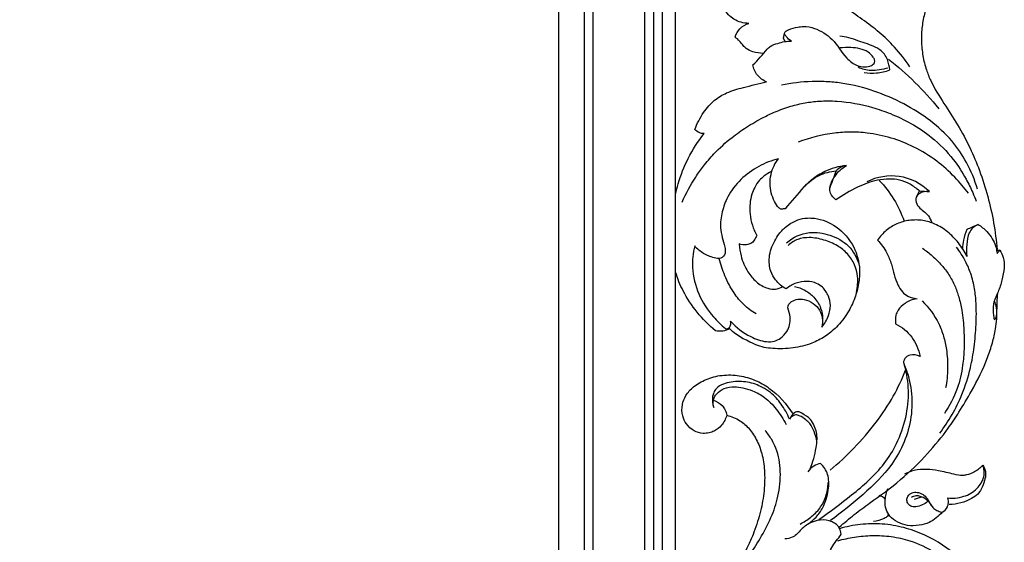
# Model space of a CAD drawing. Units: millimetres. Extents: x 5703 to 14135, y -11063 to -4529.
# Drawn here: x 10324 to 10662, y -9352 to -9173 of the extents above; entities that cross this region are included whole.
import ezdxf

# ---------------------------------------------------------------- set-up
doc = ezdxf.new("R2010")
doc.units = ezdxf.units.MM
doc.header["$MEASUREMENT"] = 0
doc.layers.get('Defpoints').update_dxf_attribs({"true_color": 0xffffff})

# ---------------------------------------------------------------- blocks, each defined once
blk = doc.blocks.new('RM-015_2100_2300')
for points in [[(1985.63, 41.72), (1985.63, 1887.91)], [(1981.11, 0), (1981.11, 1883.39), (972.78, 1883.39)], [(1978.11, 0), (1978.11, 1880.39), (972.78, 1880.39)], [(1975.11, 0), (1975.11, 1877.39), (972.78, 1877.39)], [(1957.4, 0), (1957.4, 1859.68), (972.78, 1859.68)], [(1954.4, 0), (1954.4, 1856.68), (972.78, 1856.68)], [(-40.07, 0), (0, 0), (0, 1847.84), (1945.55, 1847.84), (1945.55, 0), (1985.63, 0)]]:
    blk.add_lwpolyline(points)
for points, degree, knots in [([(2015.64, 1290.9, 12.03), (2014.43, 1290.88, 12.03), (2012.43, 1291.26, 12.03), (2010.01, 1292.21, 12.03), (2008.19, 1294.19, 12.03), (2007.14, 1295.72, 12.03), (2005.99, 1296.45, 12.03), (2006.3, 1297.55, 12.03), (2007.5, 1299.66, 12.03), (2009.57, 1300.83, 12.03), (2010.68, 1301.19, 12.03), (2008.88, 1301.2, 12.03), (2005.55, 1302.08, 12.03), (2001.39, 1306.35, 12.03), (2001.02, 1310.86, 12.03), (1999.38, 1314.19, 12.03), (1998.31, 1315.4, 12.03), (1997.54, 1316.25, 12.03), (1998.37, 1317.92, 12.03), (2000.34, 1320.71, 12.03), (2004.34, 1322.47, 12.03), (2007.85, 1322.58, 12.03), (2012.12, 1321.89, 12.03), (2015.11, 1320.35, 12.03), (2016.85, 1318.99, 12.03), (2015.46, 1320.8, 12.03), (2013.1, 1324.44, 12.03), (2010.7, 1330.25, 12.03), (2009.38, 1336.29, 12.03), (2009.01, 1343.12, 12.03), (2009.87, 1350.77, 12.03), (2012.19, 1358.19, 12.03), (2015.7, 1364.56, 12.03), (2019.58, 1368.9, 12.03), (2022.78, 1371.83, 12.03), (2025.64, 1373.34, 12.03), (2027.37, 1374.84, 12.03), (2028.31, 1376.51, 12.03), (2028.36, 1377.9, 12.03), (2027.83, 1379.68, 12.03), (2026.35, 1381.35, 12.03), (2024.23, 1382.52, 12.03), (2021.96, 1383.07, 12.03), (2020.41, 1383.15, 12.03), (2019.72, 1383.06, 12.03), (2017.4, 1381.89, 12.03), (2013.61, 1379.36, 12.03), (2009.42, 1374.08, 12.03), (2006.5, 1368.11, 12.03), (2004.24, 1361.18, 12.03), (2002.89, 1354.01, 12.03), (2002.67, 1347.17, 12.03), (2003.46, 1340.47, 12.03), (2004.61, 1336.03, 12.03), (2005.4, 1333.71, 12.03)], 3, [0, 0, 0, 0, 3.706977, 6.254192, 7.690183, 11.711003, 11.711003, 11.711003, 15.065409, 18.650976, 18.650976, 18.650976, 24.090651, 29.04022, 35.497979, 36.604684, 40.109019, 40.109019, 40.109019, 45.686453, 49.809319, 53.080456, 56.337163, 63.031951, 63.031951, 63.031951, 69.82723, 75.820535, 81.466537, 87.840529, 95.742071, 103.847386, 110.524253, 117.127226, 121.156894, 123.471708, 126.898808, 127.93691, 129.036254, 130.864409, 133.282288, 135.501803, 138.207821, 140.296846, 140.296846, 140.296846, 148.224483, 153.861812, 160.189787, 167.752918, 175.207492, 181.485599, 187.658118, 194.875488, 194.875488, 194.875488, 194.875488]), ([(2081.37, 1340.33, 12.03), (2083.53, 1340.81, 12.03), (2086.83, 1340.96, 12.03), (2090.68, 1340.16, 12.03), (2092.81, 1339.13, 12.03), (2094.14, 1337.86, 12.03), (2095.26, 1336.12, 12.03), (2095.9, 1333.76, 12.03), (2095.57, 1331.23, 12.03), (2094.31, 1329.27, 12.03), (2092.2, 1327.52, 12.03), (2089.72, 1327.2, 12.03), (2088.05, 1326.86, 12.03), (2087.73, 1326.59, 12.03), (2087.58, 1325.84, 12.03), (2087.44, 1325.08, 12.03), (2087.29, 1324.32, 12.03), (2087.09, 1325.02, 12.03), (2086.46, 1326.42, 12.03), (2084.62, 1327.46, 12.03), (2082.32, 1327.77, 12.03), (2079.53, 1327.47, 12.03), (2076.43, 1326.33, 12.03), (2074.45, 1325.12, 12.03), (2073.49, 1324.49, 12.03), (2074.41, 1324.61, 12.03), (2075.9, 1324.44, 12.03), (2077.63, 1323.07, 12.03), (2078.77, 1321.47, 12.03), (2079.44, 1319.5, 12.03), (2078.67, 1316.89, 12.03), (2076.01, 1316.17, 12.03), (2074.15, 1313.11, 12.03), (2072.44, 1309.63, 12.03), (2070.89, 1304.96, 12.03), (2069.91, 1300.13, 12.03), (2069.69, 1295.11, 12.03), (2070.17, 1290.09, 12.03), (2071.32, 1285.53, 12.03), (2073.55, 1279.95, 12.03), (2077.45, 1273.86, 12.03), (2082.3, 1266.4, 12.03), (2086.45, 1258.76, 12.03), (2089.92, 1250.52, 12.03), (2093.57, 1239.04, 12.03), (2095.18, 1229.85, 12.03), (2095.7, 1223.72, 12.03)], 3, [0, 0, 0, 0, 6.766571, 9.971528, 12.006412, 13.850188, 15.458315, 18.05377, 20.937121, 22.66617, 24.883595, 28.922058, 30.128041, 30.128041, 30.128041, 32.384657, 32.384657, 32.384657, 34.557253, 36.660647, 38.571613, 41.643484, 45.145871, 48.61863, 48.61863, 48.61863, 51.462995, 53.027222, 55.032951, 57.429456, 58.769213, 62.704434, 64.531317, 69.329515, 74.125235, 78.942417, 83.72743, 88.765603, 93.595387, 97.500882, 106.38146, 114.958924, 123.885209, 132.043338, 141.227416, 159.198436, 159.198436, 159.198436, 159.198436]), ([(2065.88, 1286.33, 12.03), (2064.22, 1288.68, 12.03), (2060.97, 1292.88, 12.03), (2053.66, 1299.99, 12.03), (2045.61, 1305.03, 12.03), (2038.45, 1310.87, 12.03), (2032, 1316.79, 12.03), (2027.36, 1321.39, 12.03), (2024.36, 1324.61, 12.03)], 3, [0, 0, 0, 0, 8.557389, 15.748324, 30.461682, 37.13053, 43.558335, 56.694888, 56.694888, 56.694888, 56.694888]), ([(1985.63, 1242.79, 12.03), (1985.87, 1243.93, 12.03), (1986.92, 1248.12, 12.03), (1989.81, 1255.3, 12.03), (1993.31, 1260.78, 12.03), (1995.35, 1263.45, 12.03), (1994.8, 1263.43, 12.03), (1993.61, 1263.64, 12.03), (1992.64, 1264.4, 12.03), (1992.23, 1264.88, 12.03), (1992.58, 1265.89, 12.03), (1993.5, 1267.88, 12.03), (1995.55, 1271.39, 12.03), (1998.63, 1274.91, 12.03), (2003.38, 1277.75, 12.03), (2009.52, 1279.43, 12.03), (2014.1, 1280.54, 12.03), (2016.77, 1281.11, 12.03), (2015.59, 1281.63, 12.03), (2013.39, 1283.16, 12.03), (2012.29, 1285.72, 12.03), (2012.03, 1287.01, 12.03), (2014.02, 1288.43, 12.03), (2015.54, 1291.03, 12.03), (2018.31, 1293.66, 12.03), (2021.26, 1294.57, 12.03), (2023.64, 1295.19, 12.03), (2025.28, 1295.13, 12.03), (2024.56, 1295.49, 12.03), (2023.77, 1296.31, 12.03), (2023.01, 1297.35, 12.03), (2022.92, 1297.78, 12.03), (2022.96, 1297.86, 12.03), (2023.02, 1297.98, 12.03), (2023.07, 1298.11, 12.03), (2023.13, 1298.23, 12.03), (2023.43, 1298.59, 12.03), (2024.87, 1299.28, 12.03), (2026.99, 1299.88, 12.03), (2030.04, 1300.27, 12.03), (2033.13, 1299.67, 12.03), (2036.43, 1298.02, 12.03), (2040.48, 1294.84, 12.03), (2043.12, 1289.93, 12.03), (2047.17, 1286.71, 12.03), (2050.31, 1286.09, 12.03), (2052.4, 1286.55, 12.03), (2053.85, 1287.45, 12.03), (2053.84, 1288.74, 12.03), (2053.03, 1289.99, 12.03), (2051.5, 1291.66, 12.03), (2048.71, 1292.59, 12.03), (2045.43, 1293.01, 12.03), (2043.13, 1292.91, 12.03), (2041.88, 1292.75, 12.03)], 3, [377.629307, 377.629307, 377.629307, 377.629307, 381.052432, 390.272521, 400.258502, 400.258502, 400.258502, 401.952904, 403.854516, 403.854516, 403.854516, 406.992511, 410.287009, 415.879181, 420.77004, 426.879957, 435.223151, 435.223151, 435.223151, 439.158925, 443.064401, 443.064401, 443.064401, 450.347226, 451.705676, 454.544123, 459.437992, 459.437992, 459.437992, 461.817914, 462.910558, 463.129897, 463.129897, 463.129897, 463.530977, 463.530977, 463.530977, 464.890117, 468.341812, 470.276722, 474.218071, 477.854138, 481.434457, 489.506857, 494.001923, 496.640313, 499.051609, 500.53009, 501.44794, 502.472179, 504.915546, 508.079674, 511.227639, 515.088182, 515.088182, 515.088182, 515.088182]), ([(2023.2, 1294.9, 12.03), (2022.87, 1295.48, 12.03), (2022.54, 1296.07, 12.03), (2022.76, 1297.02, 12.03), (2022.98, 1297.97, 12.03)], 2, [0, 0, 0, 1.329673, 1.329673, 3.230433, 3.230433, 3.230433]), ([(2050.18, 1284.41, 12.03), (2051.58, 1284.16, 12.03), (2054.56, 1284, 12.03), (2057.49, 1284.68, 12.03), (2058.95, 1285.23, 12.03), (2058.83, 1286.44, 12.03), (2058.44, 1288.36, 12.03), (2057.19, 1290.69, 12.03), (2055.73, 1292.06, 12.03), (2052.84, 1293.74, 12.03), (2049.12, 1294.79, 12.03), (2045.1, 1296.33, 12.03), (2042.89, 1296.67, 12.03), (2041.88, 1296.8, 12.03)], 3, [0, 0, 0, 0, 4.334539, 9.089852, 9.089852, 9.089852, 12.654468, 14.742847, 16.854296, 18.551361, 24.865637, 28.567581, 31.67444, 31.67444, 31.67444, 31.67444]), ([(2058.34, 1285.88, 12.03), (2056.4, 1285.41, 12.03), (2052.94, 1284.64, 12.03), (2049.48, 1285.45, 12.03), (2048.15, 1286.14, 12.03)], 3, [0, 0, 0, 0, 6.085752, 10.647047, 10.647047, 10.647047, 10.647047]), ([(2089.03, 1244.39, 12.03), (2088.06, 1247.54, 12.03), (2085.67, 1253.41, 12.03), (2080.23, 1261.45, 12.03), (2072.82, 1268.22, 12.03), (2063.75, 1273.87, 12.03), (2053.65, 1278.27, 12.03), (2044.85, 1280.48, 12.03), (2037.71, 1281.26, 12.03), (2030.65, 1281.36, 12.03), (2025.3, 1280.72, 12.03), (2021.84, 1280.01, 12.03)], 3, [0, 0, 0, 0, 9.659325, 18.554047, 28.606828, 39.556632, 50.836038, 62.018326, 67.16613, 72.821974, 83.621979, 83.621979, 83.621979, 83.621979]), ([(1987.84, 1240, 12.03), (1989.18, 1242.97, 12.03), (1991.46, 1247.16, 12.03), (1995.27, 1252.55, 12.03), (1999.28, 1257.27, 12.03), (2004.26, 1261.75, 12.03), (2010.01, 1265.82, 12.03), (2014.97, 1268.68, 12.03), (2020.05, 1271.09, 12.03), (2024.83, 1272.81, 12.03), (2029.89, 1274.06, 12.03), (2035.21, 1274.69, 12.03), (2042.98, 1274.65, 12.03), (2051.2, 1273.09, 12.03), (2059.59, 1270.24, 12.03), (2066.49, 1266.98, 12.03), (2073.98, 1261.98, 12.03), (2080.4, 1255.46, 12.03), (2084.7, 1248.74, 12.03), (2087.15, 1243.85, 12.03), (2088.2, 1241.27, 12.03), (2088.59, 1240.26, 12.03)], 3, [0, 0, 0, 0, 9.588124, 14.056146, 19.563916, 28.024653, 34.113618, 40.808672, 45.330794, 51.184684, 56.296566, 61.231586, 67.545245, 80.078071, 86.679945, 94.57939, 103.202996, 113.797309, 121.745896, 126.765604, 129.934133, 129.934133, 129.934133, 129.934133]), ([(2085.92, 1242.98, 12.03), (2084.46, 1244.92, 12.03), (2081.08, 1248.87, 12.03), (2074.9, 1254.38, 12.03), (2067.55, 1258.94, 12.03), (2059.46, 1262.14, 12.03), (2052.13, 1263.69, 12.03), (2045.59, 1264.06, 12.03), (2037.6, 1263.52, 12.03), (2031.61, 1262, 12.03), (2027.61, 1260.46, 12.03)], 3, [0, 0, 0, 0, 7.208366, 15.472701, 24.785178, 33.272207, 41.863067, 47.62277, 53.310889, 66.366132, 66.366132, 66.366132, 66.366132]), ([(2029.55, 1245.16, 12.03), (2027.4, 1242.68, 12.03), (2025.24, 1240.19, 12.03), (2023.08, 1237.71, 12.03), (2022.69, 1237.65, 12.03), (2022.3, 1237.59, 12.03), (2021.91, 1237.53, 12.03), (2021.52, 1237.57, 12.03), (2020.55, 1238.29, 12.03), (2019.37, 1240.32, 12.03), (2017.84, 1244.08, 12.03), (2017.87, 1248.48, 12.03), (2019.14, 1252.39, 12.03), (2020.25, 1254.08, 12.03), (2020.83, 1254.8, 12.03), (2018.51, 1254.24, 12.03), (2013.84, 1252.41, 12.03), (2007.85, 1248.02, 12.03), (2003.47, 1242.5, 12.03), (2001.45, 1236.73, 12.03), (2000.57, 1230.65, 12.03), (2002.19, 1226.12, 12.03), (2002.86, 1222.36, 12.03), (2001.15, 1220.3, 12.03), (1998.17, 1220.97, 12.03), (1995.16, 1222.18, 12.03), (1992.97, 1223.92, 12.03), (1992.16, 1224.95, 12.03), (1991.87, 1223.74, 12.03), (1991.37, 1221.26, 12.03), (1991.32, 1215.68, 12.03), (1993.09, 1208.22, 12.03), (1997.59, 1201.42, 12.03), (2001.32, 1197.74, 12.03), (2002.91, 1196.51, 12.03), (2003.09, 1196.57, 12.03), (2003.38, 1196.51, 12.03), (2003.95, 1196.85, 12.03), (2004.57, 1197.84, 12.03), (2004.52, 1198.73, 12.03), (2004.46, 1199.19, 12.03), (2006.36, 1196.9, 12.03), (2010.36, 1194.1, 12.03), (2015.74, 1192.01, 12.03), (2019.37, 1192.13, 12.03), (2021.86, 1193.38, 12.03), (2023.7, 1195.33, 12.03), (2024.77, 1197.94, 12.03), (2024.93, 1200.77, 12.03), (2024.44, 1202.73, 12.03), (2024, 1203.73, 12.03), (2024.06, 1204.67, 12.03), (2025.67, 1206.67, 12.03), (2029.4, 1207.06, 12.03), (2032.74, 1205.49, 12.03), (2035.01, 1203.2, 12.03), (2036.02, 1200.2, 12.03), (2035.88, 1198.14, 12.03), (2035.65, 1197.08, 12.03), (2036.63, 1198.27, 12.03), (2038.04, 1200.63, 12.03), (2038.87, 1204.48, 12.03), (2038.21, 1207.37, 12.03), (2037.13, 1209.41, 12.03), (2035.82, 1210.99, 12.03), (2033.67, 1212.41, 12.03), (2030.49, 1213.02, 12.03), (2026.82, 1212.4, 12.03), (2024.53, 1211.1, 12.03), (2023.5, 1210.25, 12.03), (2022.1, 1210.98, 12.03), (2019.99, 1212.76, 12.03), (2017.8, 1216.63, 12.03), (2017.49, 1220.47, 12.03), (2018.23, 1224.02, 12.03), (2019.47, 1226.68, 12.03), (2021.13, 1229.39, 12.03), (2023.29, 1231.47, 12.03), (2025.48, 1233.02, 12.03), (2027.86, 1234.1, 12.03), (2030.44, 1234.6, 12.03), (2035.04, 1234.41, 12.03), (2041.24, 1231.83, 12.03), (2046.97, 1225.27, 12.03), (2048.9, 1217.92, 12.03), (2048.4, 1211.91, 12.03), (2047.08, 1206.91, 12.03), (2044.57, 1201.76, 12.03), (2041.09, 1197.27, 12.03), (2036.84, 1193.77, 12.03), (2031.83, 1191.25, 12.03), (2025.75, 1189.77, 12.03), (2020.21, 1189.66, 12.03), (2014.93, 1190.18, 12.03), (2010.69, 1192.21, 12.03), (2006.68, 1194.19, 12.03), (2004.77, 1195.97, 12.03), (2004.15, 1196.6, 12.03), (2002.66, 1195.75, 12.03), (2000.88, 1195.55, 12.03), (1999.23, 1195.9, 12.03), (1996.95, 1197.79, 12.03), (1992.83, 1202.01, 12.03), (1988.29, 1208.88, 12.03), (1986.27, 1213.75, 12.03), (1985.63, 1215.97, 12.03)], 3, [0, 0, 0, 0, 9.81376, 9.81376, 9.81376, 11.020294, 11.020294, 11.020294, 12.098188, 14.683306, 17.811257, 23.993746, 27.102223, 29.872312, 29.872312, 29.872312, 37.215122, 44.872774, 52.280805, 57.680024, 62.964257, 69.604089, 71.704459, 74.000349, 76.340348, 80.343078, 84.326362, 84.326362, 84.326362, 87.998434, 91.601487, 100.707503, 109.898765, 115.675255, 116.123254, 116.123254, 116.123254, 116.970579, 118.065703, 119.437078, 119.437078, 119.437078, 128.218176, 134.038854, 136.834974, 139.102195, 142.364799, 144.686474, 147.290638, 150.521051, 150.521051, 150.521051, 153.125463, 157.707592, 161.094828, 164.358342, 167.026884, 170.235175, 170.235175, 170.235175, 174.813443, 178.314676, 181.499903, 183.26722, 185.149921, 187.532583, 190.984795, 194.816047, 198.822609, 198.822609, 198.822609, 203.599158, 206.992674, 211.696981, 214.584878, 217.533834, 220.296572, 223.980307, 226.395543, 228.422844, 231.862368, 234.357081, 242.481434, 251.768113, 259.595874, 264.192949, 269.218905, 274.738491, 280.955891, 286.042615, 291.173546, 297.875214, 305.053594, 308.104501, 314.08905, 319.090974, 321.765443, 321.765443, 321.765443, 326.946759, 326.946759, 326.946759, 335.863168, 344.482944, 351.264228, 351.264228, 351.264228, 351.264228]), ([(2044.12, 1252.49, 12.03), (2042.78, 1252.36, 12.03), (2040.23, 1251.9, 12.03), (2036.2, 1250.34, 12.03), (2032.62, 1248.05, 12.03), (2030.41, 1246.07, 12.03), (2029.55, 1245.16, 12.03), (2030.34, 1246.03, 12.03), (2032.01, 1247.47, 12.03), (2035.59, 1249.73, 12.03), (2038.58, 1250.52, 12.03), (2040.58, 1250.64, 12.03)], 3, [0, 0, 0, 0, 4.124213, 7.882283, 13.149461, 16.847043, 16.847043, 16.847043, 20.338101, 23.452415, 29.600588, 29.600588, 29.600588, 29.600588]), ([(2068.26, 1242.03, 12.03), (2068.56, 1242.61, 12.03), (2068.85, 1243.19, 12.03), (2069.14, 1243.77, 12.03), (2068.13, 1244.64, 12.03), (2065.99, 1246.22, 12.03), (2062.43, 1247.64, 12.03), (2058.6, 1248, 12.03), (2053.67, 1247.46, 12.03), (2047.41, 1245.06, 12.03), (2042.87, 1242.31, 12.03), (2040.43, 1240.78, 12.03), (2039.75, 1241.38, 12.03), (2038.55, 1242.59, 12.03), (2038.31, 1245.72, 12.03), (2040.23, 1249.3, 12.03), (2042.47, 1251.62, 12.03), (2044.12, 1252.49, 12.03), (2043.48, 1252.4, 12.03), (2042.17, 1252.03, 12.03), (2041.08, 1251.15, 12.03), (2040.58, 1250.64, 12.03), (2039.86, 1248.72, 12.03), (2039.13, 1246.81, 12.03), (2038.41, 1244.9, 12.03)], 3, [0, 0, 0, 0, 1.908345, 1.908345, 1.908345, 5.931388, 9.894841, 13.417807, 17.656839, 24.991477, 33.710931, 33.710931, 33.710931, 36.581307, 38.327185, 42.603605, 48.091398, 48.091398, 48.091398, 50.05539, 52.210331, 52.210331, 52.210331, 58.222837, 58.222837, 58.222837, 58.222837]), ([(2018.5, 1250.5, 12.03), (2017.58, 1250.06, 12.03), (2016.11, 1249.15, 12.03), (2014.12, 1247.32, 12.03), (2012.69, 1245.17, 12.03), (2011.56, 1242.5, 12.03), (2010.97, 1239.36, 12.03), (2010.97, 1235.79, 12.03), (2011.81, 1232.03, 12.03), (2012.77, 1229.68, 12.03), (2013.4, 1228.54, 12.03), (2013.18, 1227.95, 12.03), (2012.67, 1226.91, 12.03), (2011.46, 1225.69, 12.03), (2009.58, 1225.2, 12.03), (2008.2, 1225.37, 12.03), (2007.36, 1225.62, 12.03), (2007.35, 1225.59, 12.03), (2007.51, 1224.23, 12.03), (2007.98, 1220.86, 12.03), (2009.94, 1216.38, 12.03), (2013.12, 1212.45, 12.03), (2016.53, 1210.41, 12.03), (2019.82, 1209.94, 12.03), (2021.51, 1210.57, 12.03), (2022.26, 1211.01, 12.03)], 3, [0, 0, 0, 0, 3.116245, 5.166221, 8.128155, 10.650469, 13.727254, 17.366716, 21.063094, 24.876048, 24.876048, 24.876048, 26.709283, 28.307188, 29.845899, 32.510681, 32.510681, 32.510681, 32.59319, 36.52234, 42.410617, 46.780541, 51.488969, 54.143767, 56.802254, 56.802254, 56.802254, 56.802254]), ([(2072.54, 1243.55, 12.03), (2069.7, 1246.31, 12.03), (2062.46, 1250.02, 12.03), (2054.57, 1248.6, 12.03), (2051.11, 1246.96, 12.03)], 3, [0, 0, 0, 0, 11.875145, 23.5094, 23.5094, 23.5094, 23.5094]), ([(2069.14, 1243.77, 12.03), (2070.27, 1243.69, 12.03), (2071.41, 1243.62, 12.03), (2072.54, 1243.55, 12.03), (2071.76, 1243.7, 12.03), (2070.28, 1243.56, 12.03), (2068.69, 1242.7, 12.03), (2067.9, 1241.59, 12.03), (2067.76, 1240.05, 12.03), (2069.06, 1237.53, 12.03), (2072.1, 1236.08, 12.03), (2073.04, 1233.73, 12.03), (2073.37, 1232.89, 12.03)], 3, [0, 0, 0, 0, 3.482166, 3.482166, 3.482166, 5.886832, 7.968613, 8.814682, 9.844721, 12.301863, 16.788509, 19.433559, 19.433559, 19.433559, 19.433559]), ([(2083.94, 1223.95, 12.03), (2084, 1224.96, 12.03), (2084.27, 1227.25, 12.03), (2084.99, 1229.45, 12.03), (2085.45, 1230.66, 12.03), (2086.7, 1231.21, 12.03), (2087.95, 1231.77, 12.03), (2089.2, 1232.32, 12.03), (2088.59, 1232, 12.03), (2087.34, 1231.31, 12.03), (2085.68, 1228.97, 12.03), (2085.26, 1225.43, 12.03), (2085.17, 1222.73, 12.03), (2085.4, 1221.37, 12.03), (2084.55, 1222.99, 12.03), (2082.66, 1226.12, 12.03), (2078.91, 1229.9, 12.03), (2074.72, 1232.51, 12.03), (2070.2, 1233.87, 12.03), (2065.7, 1233.92, 12.03), (2061.37, 1232.72, 12.03), (2057.6, 1230.4, 12.03), (2055.63, 1228.16, 12.03), (2054.79, 1226.91, 12.03), (2056.01, 1225.61, 12.03), (2057.92, 1223.01, 12.03), (2059.97, 1217.73, 12.03), (2060.84, 1212.89, 12.03), (2063.03, 1209.21, 12.03), (2065.37, 1207.46, 12.03), (2067.21, 1207.03, 12.03), (2068.28, 1206.88, 12.03), (2067.5, 1206.76, 12.03), (2066.04, 1206.35, 12.03), (2063.78, 1205.13, 12.03), (2061.95, 1203.42, 12.03), (2060.78, 1200.93, 12.03), (2060.83, 1199.2, 12.03), (2060.96, 1198.26, 12.03), (2063.11, 1197.21, 12.03), (2066.86, 1194.08, 12.03), (2068.87, 1189.51, 12.03), (2069.32, 1187.13, 12.03), (2068.27, 1187.6, 12.03), (2066.72, 1187.94, 12.03), (2064.93, 1187.23, 12.03), (2064.1, 1186.46, 12.03), (2063.54, 1185.27, 12.03), (2063.8, 1184.38, 12.03), (2064.05, 1183.98, 12.03)], 3, [0, 0, 0, 0, 2.928217, 6.737769, 6.737769, 6.737769, 10.905143, 10.905143, 10.905143, 13.031828, 15.156167, 19.176951, 23.160993, 23.160993, 23.160993, 28.587632, 33.890425, 39.009987, 43.402676, 48.180602, 52.667838, 56.995005, 61.458933, 61.458933, 61.458933, 66.819335, 70.887037, 78.096718, 81.00841, 83.393456, 86.711382, 86.711382, 86.711382, 89.163327, 91.222812, 94.573701, 96.441538, 99.308644, 99.308644, 99.308644, 106.554115, 113.616034, 113.616034, 113.616034, 117.174618, 118.113371, 119.420848, 120.468352, 121.890967, 121.890967, 121.890967, 121.890967]), ([(2089.2, 1232.32, 12.03), (2090.28, 1231.64, 12.03), (2092.05, 1230.13, 12.03), (2094.09, 1227.62, 12.03), (2095.28, 1225.04, 12.03), (2095.63, 1223.27, 12.03), (2095.72, 1222.38, 12.03), (2096.02, 1222.74, 12.03), (2096.33, 1223.11, 12.03), (2096.64, 1223.47, 12.03), (2096.22, 1223.4, 12.03), (2095.8, 1223.33, 12.03), (2095.38, 1223.25, 12.03)], 3, [0, 0, 0, 0, 3.862774, 6.958749, 9.560766, 12.187739, 12.187739, 12.187739, 13.608337, 13.608337, 13.608337, 14.905712, 14.905712, 14.905712, 14.905712]), ([(2023.64, 1226.02, 12.03), (2025.83, 1227.98, 12.03), (2030.86, 1230.24, 12.03), (2038.64, 1228.96, 12.03), (2045.09, 1225.57, 12.03), (2047.62, 1221.12, 12.03), (2048.38, 1218.88, 12.03)], 3, [0, 0, 0, 0, 8.820644, 16.034195, 23.566946, 30.528295, 30.528295, 30.528295, 30.528295]), ([(2047.51, 1209.14, 12.03), (2047.94, 1210.89, 12.03), (2048.24, 1214.13, 12.03), (2047.07, 1218.73, 12.03), (2044.59, 1222.37, 12.03), (2040.94, 1225.3, 12.03), (2036.42, 1227.14, 12.03), (2031.79, 1228.05, 12.03), (2027.42, 1227.47, 12.03), (2025.14, 1226, 12.03), (2024.15, 1225.1, 12.03)], 3, [0, 0, 0, 0, 5.277642, 9.330868, 13.735049, 18.14316, 23.271324, 28.478366, 32.528241, 36.516265, 36.516265, 36.516265, 36.516265]), ([(2070.13, 1224.17, 12.03), (2071.32, 1223.35, 12.03), (2073.65, 1221.54, 12.03), (2076.71, 1218.49, 12.03), (2079.33, 1215.07, 12.03), (2081.27, 1211.4, 12.03), (2082.72, 1207.3, 12.03), (2083.86, 1202.19, 12.03), (2084.4, 1196.2, 12.03), (2084.48, 1189.88, 12.03), (2083.95, 1183.19, 12.03), (2082.24, 1175.49, 12.03), (2079.46, 1170.19, 12.03), (2077.64, 1167.54, 12.03)], 3, [0, 0, 0, 0, 4.372129, 8.879509, 12.903848, 17.163465, 21.070093, 25.659229, 32.432717, 38.628674, 44.099074, 52.032676, 61.576473, 61.576473, 61.576473, 61.576473]), ([(2076.05, 1160.79, 12.03), (2079.1, 1164.87, 12.03), (2083.34, 1172.09, 12.03), (2086.57, 1182.4, 12.03), (2087.95, 1190.49, 12.03), (2088.58, 1197.9, 12.03), (2088.67, 1204.58, 12.03), (2088.07, 1210.44, 12.03), (2086.91, 1215.28, 12.03), (2084.8, 1220.11, 12.03), (2082.94, 1223.03, 12.03), (2081.78, 1224.58, 12.03)], 3, [0, 0, 0, 0, 15.152076, 24.550267, 31.566968, 39.117729, 46.269333, 51.045861, 56.302696, 60.782023, 66.522167, 66.522167, 66.522167, 66.522167]), ([(2096.64, 1223.47, 12.03), (2097.16, 1222.72, 12.03), (2098.1, 1220.8, 12.03), (2098.23, 1217.2, 12.03), (2097.44, 1213.22, 12.03), (2096.22, 1209.29, 12.03), (2094.6, 1206.34, 12.03), (2094.27, 1203.32, 12.03), (2094.42, 1201.31, 12.03), (2094.6, 1199.95, 12.03), (2094.79, 1199.76, 12.03), (2095.08, 1199.89, 12.03), (2095.48, 1200.54, 12.03), (2095.71, 1202.12, 12.03), (2095.46, 1204.01, 12.03), (2095.09, 1205.44, 12.03), (2094.84, 1205.94, 12.03)], 3, [0, 0, 0, 0, 2.716481, 6.153677, 10.371416, 14.538834, 18.263709, 20.092048, 23.386695, 24.10571, 24.10571, 24.10571, 25.129318, 26.130212, 28.8628, 30.513863, 30.513863, 30.513863, 30.513863]), ([(2013.17, 1201.73, 12.03), (2011.64, 1202.58, 12.03), (2008.81, 1204.64, 12.03), (2005.24, 1209.15, 12.03), (2002.42, 1214.49, 12.03), (2001.03, 1218.56, 12.03), (2000.54, 1220.56, 12.03)], 3, [0, 0, 0, 0, 5.311647, 10.43464, 17.048504, 23.049353, 23.049353, 23.049353, 23.049353]), ([(2026.32, 1211.09, 12.03), (2027.57, 1210.83, 12.03), (2030.01, 1209.93, 12.03), (2033.23, 1207.43, 12.03), (2035.46, 1204, 12.03), (2035.91, 1201.25, 12.03), (2035.91, 1200, 12.03)], 3, [0, 0, 0, 0, 3.894686, 7.831654, 12.150595, 15.802278, 15.802278, 15.802278, 15.802278]), ([(2041.66, 1128.63, 12.03), (2043.36, 1130.09, 12.03), (2046.71, 1132.99, 12.03), (2053.89, 1138.16, 12.03), (2062.73, 1144.52, 12.03), (2071.66, 1153.3, 12.03), (2078.19, 1161.18, 12.03), (2083, 1168.49, 12.03), (2087.75, 1176.43, 12.03), (2091.69, 1184.31, 12.03), (2094.17, 1191.6, 12.03), (2095.1, 1196.03, 12.03), (2095.7, 1199.74, 12.03), (2095.65, 1203.82, 12.03), (2095.72, 1206.73, 12.03), (2095.91, 1208.68, 12.03)], 3, [0, 0, 0, 0, 6.720011, 13.308217, 26.697638, 39.523112, 50.667717, 57.199577, 65.421171, 78.054369, 83.134467, 87.964591, 91.313253, 94.105467, 99.829988, 99.829988, 99.829988, 99.829988]), ([(2070.06, 1206.14, 12.03), (2072.34, 1203.88, 12.03), (2075.22, 1200, 12.03), (2077.47, 1194.02, 12.03), (2078.56, 1188.88, 12.03), (2078.94, 1182.9, 12.03), (2078.49, 1178.5, 12.03), (2078.08, 1176.29, 12.03)], 3, [0, 0, 0, 0, 9.611605, 14.139666, 18.681618, 24.975587, 31.562409, 31.562409, 31.562409, 31.562409]), ([(2034.71, 1131.26, 12.03), (2038.53, 1133.92, 12.03), (2046.34, 1139.84, 12.03), (2055.9, 1148, 12.03), (2061.74, 1157.54, 12.03), (2064.75, 1165.95, 12.03), (2065.72, 1175.19, 12.03), (2064.81, 1181.16, 12.03), (2064.05, 1183.98, 12.03), (2064.63, 1182.53, 12.03), (2065.57, 1179.71, 12.03), (2066.69, 1173.82, 12.03), (2066.59, 1166.34, 12.03), (2064.22, 1157.69, 12.03), (2058.88, 1148.32, 12.03), (2049.92, 1139.62, 12.03), (2042.51, 1133.69, 12.03), (2038.65, 1130.9, 12.03)], 3, [0, 0, 0, 0, 14.038494, 29.588492, 37.490775, 46.783959, 55.774398, 64.31758, 64.31758, 64.31758, 68.887518, 73.027535, 81.823755, 90.521378, 99.121002, 113.370264, 127.713096, 127.713096, 127.713096, 127.713096]), ([(2003.17, 1166.97, 12.03), (2002.79, 1165.7, 12.03), (2001.67, 1163.49, 12.03), (1999.26, 1161.64, 12.03), (1997.03, 1160.83, 12.03), (1994.63, 1160.62, 12.03), (1991.8, 1161.48, 12.03), (1989.22, 1163.66, 12.03), (1987.79, 1166.93, 12.03), (1987.65, 1170.47, 12.03), (1989.05, 1174.03, 12.03), (1991.92, 1177.04, 12.03), (1996.17, 1179.53, 12.03), (2001.58, 1180.91, 12.03), (2007.38, 1180.72, 12.03), (2012.86, 1179.16, 12.03), (2019.64, 1175.32, 12.03), (2023.62, 1170.81, 12.03), (2025.84, 1167.36, 12.03)], 3, [0, 0, 0, 0, 3.886168, 7.098901, 8.963432, 11.105992, 14.329897, 17.912237, 20.893341, 24.714618, 27.963363, 31.923224, 36.996169, 42.750767, 48.826306, 54.600741, 60.077415, 72.237697, 72.237697, 72.237697, 72.237697]), ([(2038.54, 1148.14, 12.03), (2041.39, 1150.5, 12.03), (2046.93, 1155.69, 12.03), (2054.24, 1164.15, 12.03), (2060.24, 1173.09, 12.03), (2063.16, 1179.34, 12.03), (2064.34, 1182.41, 12.03)], 3, [0, 0, 0, 0, 11.127356, 22.723215, 33.290045, 42.983508, 42.983508, 42.983508, 42.983508]), ([(2031.73, 1148.61, 12.03), (2032.63, 1150.95, 12.03), (2033.53, 1154.33, 12.03), (2034.15, 1158.54, 12.03), (2033.91, 1161.12, 12.03), (2033.15, 1163.38, 12.03), (2031.72, 1165.99, 12.03), (2029.58, 1167.18, 12.03), (2028, 1168.16, 12.03), (2027.02, 1168.21, 12.03), (2025.7, 1167.54, 12.03), (2025.05, 1166.39, 12.03), (2024.61, 1165.6, 12.03), (2023.87, 1167.46, 12.03), (2022.02, 1170.79, 12.03), (2018.7, 1174.42, 12.03), (2015.56, 1176.48, 12.03), (2012.03, 1178.03, 12.03), (2007.48, 1178.79, 12.03), (2002.74, 1178.19, 12.03), (1999.71, 1176.56, 12.03), (1998.66, 1174.75, 12.03), (1997.99, 1172.61, 12.03), (1998.27, 1170.76, 12.03), (1998.68, 1169.6, 12.03), (1998.5, 1170.36, 12.03), (1998.31, 1172.14, 12.03), (1999.67, 1174.61, 12.03), (2002.29, 1176.43, 12.03), (2005.51, 1176.8, 12.03), (2008.8, 1176.4, 12.03), (2012.39, 1175.35, 12.03), (2015.59, 1173.52, 12.03), (2018.22, 1171.23, 12.03), (2020.84, 1168.25, 12.03), (2022.52, 1165.67, 12.03), (2023.43, 1163.76, 12.03)], 3, [0, 0, 0, 0, 7.359011, 10.204873, 12.45963, 14.763075, 17.32576, 20.920943, 22.033097, 22.977818, 23.752649, 26.529348, 26.529348, 26.529348, 32.410862, 37.742515, 41.076754, 43.711577, 49.392803, 55.120633, 58.090947, 59.664936, 61.041791, 64.748027, 64.748027, 64.748027, 67.083717, 69.700175, 72.771613, 76.462882, 79.421917, 82.941115, 87.801092, 90.505869, 93.385287, 99.612157, 99.612157, 99.612157, 99.612157]), ([(1998.58, 1172.09, 12.03), (1999.7, 1171.74, 12.03), (2001.3, 1170.81, 12.03), (2002.65, 1168.75, 12.03), (2003.05, 1167.57, 12.03), (2003.17, 1166.97, 12.03), (2004.73, 1166.57, 12.03), (2007.61, 1165.4, 12.03), (2011.14, 1162.23, 12.03), (2013.75, 1158.12, 12.03), (2015.51, 1153.02, 12.03), (2016.27, 1146.92, 12.03), (2015.98, 1140.18, 12.03), (2014.61, 1133.04, 12.03), (2012.58, 1127.04, 12.03), (2010.16, 1121.44, 12.03), (2006.18, 1114.08, 12.03), (2001.79, 1106.14, 12.03), (1997.39, 1098.05, 12.03), (1993.9, 1090.72, 12.03), (1990.38, 1081.92, 12.03), (1987.51, 1071.77, 12.03), (1986.16, 1065.08, 12.03), (1985.63, 1061.82, 12.03)], 3, [0, 0, 0, 0, 3.572684, 5.416159, 7.208272, 7.208272, 7.208272, 12.164539, 16.504218, 21.307407, 26.457047, 32.254274, 39.184649, 46.098107, 53.479829, 57.737035, 64.029549, 78.217639, 84.542823, 91.232183, 102.130176, 112.402574, 122.086665, 122.086665, 122.086665, 122.086665]), ([(2033.98, 1157.98, 12.03), (2033.79, 1159.14, 12.03), (2033.19, 1161.28, 12.03), (2031.91, 1163.86, 12.03), (2030.07, 1165.62, 12.03), (2028.42, 1166.68, 12.03), (2026.57, 1167.26, 12.03), (2025.59, 1166.69, 12.03), (2025.16, 1166.29, 12.03)], 3, [0, 0, 0, 0, 3.435184, 6.515769, 8.318235, 11.062136, 12.367923, 14.138733, 14.138733, 14.138733, 14.138733]), ([(2003.66, 1107.68, 12.03), (2006.05, 1111.2, 12.03), (2009.66, 1116.92, 12.03), (2014.72, 1124.88, 12.03), (2018.44, 1131.67, 12.03), (2020.94, 1139.42, 12.03), (2021.87, 1147.56, 12.03), (2020.74, 1154.25, 12.03), (2018.5, 1158.85, 12.03), (2017.13, 1160.78, 12.03), (2016.31, 1161.77, 12.03)], 3, [0, 0, 0, 0, 12.638371, 20.010234, 27.962958, 35.451631, 43.779661, 51.757985, 54.96595, 58.783131, 58.783131, 58.783131, 58.783131]), ([(2023.61, 1097.63, 12.03), (2024.78, 1098.12, 12.03), (2026.78, 1099.05, 12.03), (2029.48, 1100.87, 12.03), (2032.07, 1102.6, 12.03), (2034.25, 1104.7, 12.03), (2035.94, 1107.06, 12.03), (2036.61, 1109.08, 12.03), (2037, 1110.51, 12.03), (2036.62, 1111.33, 12.03), (2036.36, 1111.86, 12.03), (2035.53, 1112.39, 12.03), (2034.1, 1112.59, 12.03), (2032.76, 1112.95, 12.03), (2031.96, 1112.89, 12.03), (2033.12, 1113.25, 12.03), (2034.65, 1114.2, 12.03), (2036.35, 1115.84, 12.03), (2037.62, 1118.24, 12.03), (2038.94, 1122, 12.03), (2041.21, 1124.64, 12.03), (2042.33, 1126.09, 12.03), (2042.2, 1126.97, 12.03), (2041.83, 1128.26, 12.03), (2040.61, 1129.7, 12.03), (2037.28, 1131.71, 12.03), (2033.57, 1131.14, 12.03), (2031.16, 1129.75, 12.03), (2032.08, 1130.44, 12.03), (2033.91, 1132.1, 12.03), (2035.99, 1135, 12.03), (2037.26, 1138.21, 12.03), (2037.95, 1141.21, 12.03), (2038.15, 1144.07, 12.03), (2037.82, 1146.63, 12.03), (2036.77, 1148.76, 12.03), (2035.8, 1149.9, 12.03), (2035.24, 1150.42, 12.03), (2034.43, 1150.26, 12.03), (2032.76, 1149.65, 12.03), (2031.43, 1148.39, 12.03), (2030.91, 1147.61, 12.03)], 3, [0, 0, 0, 0, 3.843256, 6.690462, 9.83323, 13.228405, 15.729166, 18.404689, 19.387109, 20.055905, 20.913043, 21.151629, 22.919402, 25.347402, 25.347402, 25.347402, 28.929971, 30.893558, 32.257306, 36.964209, 42.456018, 42.456018, 42.456018, 45.087757, 46.240928, 48.044969, 56.583049, 56.583049, 56.583049, 60.04287, 63.985826, 67.072833, 70.168643, 72.941797, 75.445447, 77.608211, 79.886402, 79.886402, 79.886402, 82.420126, 85.225781, 85.225781, 85.225781, 85.225781]), ([(2090.83, 1149.81, 12.03), (2089.97, 1148.92, 12.03), (2088.24, 1147.49, 12.03), (2085.79, 1146.55, 12.03), (2083.37, 1146.2, 12.03), (2080.15, 1146.94, 12.03), (2076.09, 1147.93, 12.03), (2071.5, 1148.59, 12.03), (2067.5, 1148.25, 12.03), (2064.99, 1147.31, 12.03), (2063.95, 1146.79, 12.03)], 3, [0, 0, 0, 0, 3.698935, 6.645916, 7.93792, 11.106315, 16.67734, 20.728634, 25.282801, 28.836532, 28.836532, 28.836532, 28.836532]), ([(2076.92, 1133.74, 12.03), (2077.67, 1134.12, 12.03), (2078.58, 1135, 12.03), (2079.11, 1136.89, 12.03), (2079.01, 1137.97, 12.03), (2078.87, 1138.67, 12.03), (2079.71, 1138.56, 12.03), (2081.54, 1138.51, 12.03), (2084.2, 1139.06, 12.03), (2086.75, 1140.12, 12.03), (2089.36, 1142.2, 12.03), (2091.16, 1144.9, 12.03), (2091.39, 1147.9, 12.03), (2091.05, 1149.17, 12.03), (2090.83, 1149.81, 12.03), (2091.13, 1149.36, 12.03), (2091.61, 1148.46, 12.03), (2091.91, 1146.61, 12.03), (2091.39, 1144.31, 12.03), (2090.53, 1141.92, 12.03), (2089.05, 1139.68, 12.03), (2085.45, 1137.37, 12.03), (2081.98, 1136.43, 12.03), (2079.33, 1136.34, 12.03)], 3, [0, 0, 0, 0, 2.554906, 3.57915, 5.661926, 5.661926, 5.661926, 8.248342, 11.282591, 13.898607, 16.596648, 21.26697, 23.182305, 25.145116, 25.145116, 25.145116, 26.765733, 28.124595, 30.515788, 33.562982, 35.654409, 38.272891, 46.396823, 46.396823, 46.396823, 46.396823]), ([(2028.23, 1129.69, 12.03), (2029.51, 1130.35, 12.03), (2031.94, 1131.92, 12.03), (2035.17, 1134.96, 12.03), (2037.33, 1139.11, 12.03), (2037.82, 1142.3, 12.03), (2037.82, 1143.95, 12.03)], 3, [0, 0, 0, 0, 4.379066, 8.724179, 13.159649, 18.00119, 18.00119, 18.00119, 18.00119]), ([(2071.95, 1137.48, 12.03), (2070.83, 1136.46, 12.03), (2068.83, 1135.46, 12.03), (2066.19, 1135.57, 12.03), (2064.98, 1136.82, 12.03), (2064.8, 1137.76, 12.03), (2064.83, 1138.25, 12.03), (2064.92, 1138.67, 12.03), (2065.21, 1139.48, 12.03), (2066.32, 1140.39, 12.03), (2067.89, 1140.7, 12.03), (2069.43, 1140.31, 12.03), (2071.49, 1139.27, 12.03), (2072.53, 1137, 12.03), (2073.9, 1134.94, 12.03), (2075.45, 1134.18, 12.03), (2076.42, 1133.79, 12.03), (2076.92, 1133.74, 12.03), (2075.59, 1132.39, 12.03), (2073.19, 1130.2, 12.03), (2068.87, 1129.14, 12.03), (2065.16, 1128.88, 12.03), (2061.69, 1130.25, 12.03), (2059.02, 1132, 12.03), (2057.46, 1134.86, 12.03), (2057.26, 1138.2, 12.03), (2057.84, 1140.58, 12.03), (2058.32, 1141.83, 12.03)], 3, [0, 0, 0, 0, 4.555377, 6.465924, 7.919841, 9.299098, 9.299098, 9.299098, 10.587949, 11.684876, 13.554656, 15.250921, 16.557772, 20.417335, 22.174472, 23.945514, 25.440962, 25.440962, 25.440962, 31.196139, 34.79745, 38.883349, 42.491364, 45.913802, 48.534668, 51.685053, 55.605788, 55.605788, 55.605788, 55.605788]), ([(2073.48, 1135.87, 12.03), (2072.97, 1136.71, 12.03), (2071.66, 1138.13, 12.03), (2069.6, 1139.23, 12.03), (2067.75, 1139.48, 12.03), (2066.83, 1139.08, 12.03), (2066.38, 1138.76, 12.03)], 3, [0, 0, 0, 0, 2.89571, 5.713749, 6.919037, 8.588733, 8.588733, 8.588733, 8.588733]), ([(2058.38, 1133.32, 12.03), (2058.35, 1133.02, 12.03), (2058.32, 1132.73, 12.03), (2058.28, 1132.43, 12.03), (2057.92, 1132.03, 12.03), (2056.32, 1131.3, 12.03), (2054.64, 1130.63, 12.03), (2053.39, 1130.51, 12.03)], 3, [0, 0, 0, 0, 0.870048, 0.870048, 0.870048, 2.43115, 6.264957, 6.264957, 6.264957, 6.264957]), ([(2031.16, 1129.75, 12.03), (2030.11, 1129.14, 12.03), (2028.49, 1127.92, 12.03), (2027.01, 1125.88, 12.03), (2025.13, 1124.96, 12.03), (2023.92, 1124.64, 12.03), (2023.04, 1124.57, 12.03)], 3, [0, 0, 0, 0, 3.67106, 6.121919, 7.27018, 9.945723, 9.945723, 9.945723, 9.945723]), ([(2088.33, 1028.63, 12.03), (2089.33, 1029.24, 12.03), (2090.81, 1030.68, 12.03), (2091.87, 1034.22, 12.03), (2092.24, 1036.64, 12.03), (2092.41, 1038.29, 12.03), (2090.93, 1039.22, 12.03), (2089.03, 1040.76, 12.03), (2087.56, 1043.14, 12.03), (2086.37, 1043.69, 12.03), (2085.39, 1044, 12.03), (2083.91, 1044.25, 12.03), (2081.49, 1043.72, 12.03), (2079.52, 1043.31, 12.03), (2078.19, 1042.74, 12.03), (2078.71, 1043.45, 12.03), (2079.57, 1044.72, 12.03), (2079.93, 1047.03, 12.03), (2079.48, 1049.27, 12.03), (2078.75, 1050.74, 12.03), (2078.27, 1051.45, 12.03), (2080.35, 1052.77, 12.03), (2084.27, 1055.8, 12.03), (2089.1, 1061.27, 12.03), (2092.69, 1067.73, 12.03), (2094.99, 1074.85, 12.03), (2096, 1082.62, 12.03), (2095.61, 1090.73, 12.03), (2093.88, 1098.72, 12.03), (2091.08, 1106.19, 12.03), (2087.4, 1112.68, 12.03), (2081.13, 1120.06, 12.03), (2072.98, 1125.42, 12.03), (2063.77, 1128.67, 12.03), (2056.37, 1129.91, 12.03), (2048.94, 1129.77, 12.03), (2044.09, 1128.78, 12.03), (2041.76, 1128.1, 12.03)], 3, [0, 0, 0, 0, 3.559669, 5.894506, 10.730983, 10.730983, 10.730983, 15.966909, 18.171449, 18.605465, 19.992906, 21.313518, 23.143084, 27.506951, 27.506951, 27.506951, 30.150716, 31.92478, 34.202971, 36.739864, 36.739864, 36.739864, 44.170702, 51.618711, 58.377878, 65.901533, 73.481256, 81.182774, 89.502891, 97.345457, 104.556098, 111.488789, 126.070105, 133.579734, 141.209597, 148.902407, 156.296814, 156.296814, 156.296814, 156.296814]), ([(2051.42, 1068.88, 12.03), (2050.04, 1069.33, 12.03), (2047.49, 1070.71, 12.03), (2044.8, 1074.38, 12.03), (2043.98, 1079.04, 12.03), (2044.65, 1082.98, 12.03), (2045.99, 1085.68, 12.03), (2047.61, 1087.77, 12.03), (2050.66, 1089.4, 12.03), (2055.41, 1089.63, 12.03), (2058.75, 1088.53, 12.03), (2060.44, 1087.5, 12.03), (2059.46, 1088.72, 12.03), (2057.45, 1090.78, 12.03), (2053.54, 1092.65, 12.03), (2048.9, 1092.92, 12.03), (2044.3, 1091.53, 12.03), (2040.5, 1088.63, 12.03), (2037.7, 1084.55, 12.03), (2036.29, 1080.08, 12.03), (2035.9, 1075.67, 12.03), (2036.25, 1070.86, 12.03), (2038.04, 1065.1, 12.03), (2041.8, 1059.51, 12.03), (2045.76, 1056.15, 12.03), (2049.33, 1054.04, 12.03), (2053.58, 1052.19, 12.03), (2059.14, 1051.03, 12.03), (2065.73, 1051.43, 12.03), (2071.85, 1053.4, 12.03), (2077.89, 1056.92, 12.03), (2083.14, 1061.56, 12.03), (2087.33, 1067.19, 12.03), (2090.15, 1073.75, 12.03), (2091.37, 1080.81, 12.03), (2091.39, 1088.23, 12.03), (2090.54, 1094.85, 12.03), (2088.9, 1100.92, 12.03), (2086.66, 1106.31, 12.03), (2083.5, 1111.47, 12.03), (2079.37, 1116.07, 12.03), (2073.66, 1120.63, 12.03), (2066.94, 1123.85, 12.03), (2059.51, 1125.44, 12.03), (2053.07, 1125.78, 12.03), (2046.89, 1125.23, 12.03), (2042.95, 1124.38, 12.03), (2041.04, 1123.85, 12.03)], 3, [0, 0, 0, 0, 4.437396, 8.594745, 13.18475, 17.922905, 20.153576, 21.993832, 25.719175, 30.355019, 36.304957, 36.304957, 36.304957, 40.97897, 44.795431, 49.283166, 55.011418, 59.208448, 63.495443, 69.526737, 72.790805, 76.384037, 83.564809, 90.290978, 96.151762, 99.034004, 102.861385, 110.209067, 116.244994, 122.940198, 129.702441, 137.333218, 143.851835, 150.449545, 158.201699, 164.657622, 172.079856, 177.640661, 183.058341, 189.198135, 195.50013, 201.419171, 211.130426, 217.9218, 224.583992, 230.845839, 236.891413, 236.891413, 236.891413, 236.891413])]:
    blk.add_open_spline(points, degree=degree, knots=knots)
for points in [[(2058.5, 1288.94, 12.03), (2064.83, 1283.99, 12.03), (2070.62, 1278.28, 12.03), (2075.71, 1271.95, 12.03)], [(2055.38, 1247.34, 12.03), (2059.17, 1243.47, 12.03), (2062.09, 1238.67, 12.03), (2063.83, 1233.43, 12.03)], [(2057.5, 1138.07, 12.03), (2056.98, 1138.82, 12.03), (2056.15, 1139.33, 12.03), (2055.27, 1139.42, 12.03)], [(2070.01, 1138.89, 12.03), (2069.1, 1138.74, 12.03), (2068.2, 1138.47, 12.03), (2067.34, 1138.11, 12.03)]]:
    blk.add_open_spline(points, degree=3)

msp = doc.modelspace()

# ---------------------------------------------------------------- block references
at = {"layer": 'Defpoints'}
msp.add_blockref('RM-015_2100_2300', (8563.34, -10475.63), dxfattribs=at)

doc.saveas('drawing.dxf')
